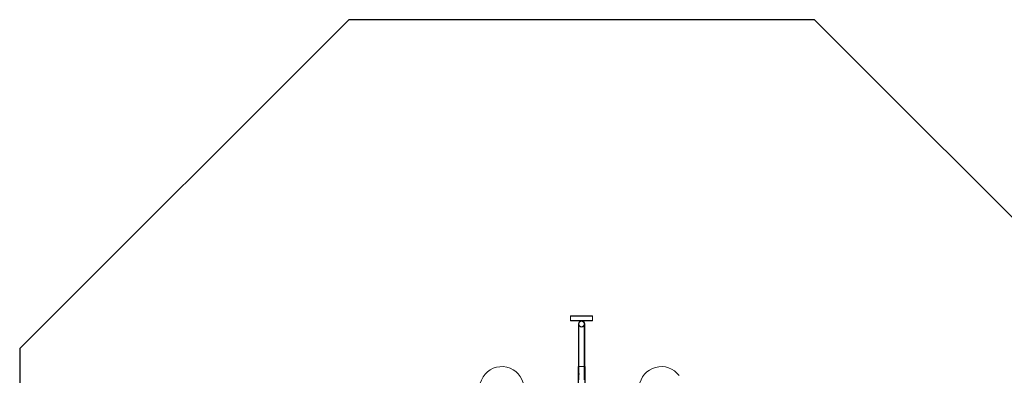
# Model space of a CAD drawing. Units: millimetres. Extents: x -3804 to 9524, y -3404 to 3804.
# Drawn here: x -3804 to 2860, y 1395 to 3804 of the extents above; entities that cross this region are included whole.
import ezdxf

# ---------------------------------------------------------------- set-up
doc = ezdxf.new("R2010")
doc.units = ezdxf.units.MM

# ---------------------------------------------------------------- blocks, each defined once
blk = doc.blocks.new('A$C4754b10b')
at = {"color": 0, "linetype": 'Continuous', "lineweight": 0}
for p, q in [((13141.9, -3810.2), (13141.9, -3844.2)), ((13291.9, -3810.2), (13141.9, -3810.2)), ((13291.9, -3812.8), (13141.9, -3812.8)), ((13291.9, -3841.6), (13141.9, -3841.6)), ((13291.9, -3844.2), (13141.9, -3844.2)), ((13291.9, -3844.2), (13291.9, -3810.2)), ((13195.7, -3865.4), (13195.7, -4000.9)), ((13198.3, -3865.4), (13198.3, -4000.9)), ((13235.5, -4000.9), (13235.5, -3865.4)), ((13238.1, -4000.9), (13238.1, -3865.4)), ((13195.7, -4154.2), (13195.7, -4000.9)), ((13198.3, -4196.7), (13198.3, -4000.9)), ((13235.5, -4196.7), (13235.5, -4000.9)), ((13238.1, -4154.2), (13238.1, -4000.9)), ((13241.1, -4154.2), (13192.8, -4154.2)), ((13192.8, -4154.2), (13192.8, -4197.4)), ((13195.1, -4197.4), (13192.8, -4197.4)), ((13195.1, -4154.2), (13195.1, -4197.4)), ((13195.7, -4196.7), (13195.7, -4154.2)), ((13198.3, -4196.7), (13195.7, -4196.7)), ((13238.1, -4196.7), (13235.5, -4196.7)), ((13238.1, -4196.7), (13238.1, -4154.2)), ((13238.8, -4154.2), (13238.8, -4197.4)), ((13241.1, -4197.4), (13238.8, -4197.4)), ((13241.1, -4154.2), (13241.1, -4197.4)), ((13192.8, -4210.9), (13192.8, -4287.3)), ((13195.1, -4210.9), (13192.8, -4210.9)), ((13195.1, -4210.9), (13195.1, -4287.2)), ((13198.3, -4211.7), (13195.7, -4211.7)), ((13195.7, -4244.2), (13195.7, -4211.7)), ((13198.3, -4244.2), (13198.3, -4211.7)), ((13238.1, -4211.7), (13235.5, -4211.7)), ((13235.5, -4244.2), (13235.5, -4211.7)), ((13238.1, -4244.2), (13238.1, -4211.7)), ((13241.1, -4210.9), (13238.8, -4210.9)), ((13238.8, -4210.9), (13238.8, -4287.2)), ((13241.1, -4210.9), (13241.1, -4287.3))]:
    blk.add_line(p, q, dxfattribs=at)
blk.add_circle((13216.9, -3865.4), 18.6, dxfattribs=at)
for centre, radius, start, end in [((13216.9, -3865.4), 21.2, 0, 180), ((13216.9, -3865.4), 21.2, 180, 0), ((12676.9, -4304.2), 150, 6.5075, 218.4925), ((13756.9, -4304.2), 150, 36.48196, 173.4925)]:
    blk.add_arc(centre, radius, start, end, dxfattribs=at)
for points, knots in [([(13192.8, -4197.4), (13192.8, -4197.4), (13192.8, -4197.6), (13193, -4198.3), (13193.1, -4198.8), (13193.4, -4200), (13193.5, -4200.8), (13193.7, -4202.4), (13193.7, -4203.3), (13193.7, -4205), (13193.7, -4205.9), (13193.5, -4207.6), (13193.4, -4208.4), (13193.1, -4209.6), (13193, -4210.1), (13192.8, -4210.8), (13192.8, -4210.9), (13192.8, -4210.9)], [1.022957, 1.022957, 1.022957, 1.022957, 1.278667, 1.278667, 1.534378, 1.534378, 1.790146, 1.790146, 2.045913, 2.045913, 2.301681, 2.301681, 2.557448, 2.557448, 2.813159, 2.813159, 3.06887, 3.06887, 3.06887, 3.06887]), ([(13195.1, -4210.9), (13195.1, -4210.9), (13195.1, -4210.8), (13195.3, -4210.1), (13195.5, -4209.6), (13195.7, -4208.4), (13195.9, -4207.6), (13196.1, -4206), (13196.1, -4205), (13196.1, -4203.3), (13196.1, -4202.4), (13195.9, -4200.8), (13195.7, -4200), (13195.5, -4198.8), (13195.3, -4198.3), (13195.1, -4197.6), (13195.1, -4197.4), (13195.1, -4197.4)], [1.02433, 1.02433, 1.02433, 1.02433, 1.280369, 1.280369, 1.536408, 1.536408, 1.792534, 1.792534, 2.04866, 2.04866, 2.304785, 2.304785, 2.560911, 2.560911, 2.81695, 2.81695, 3.072989, 3.072989, 3.072989, 3.072989]), ([(13195.7, -4196.7), (13195.7, -4196.7), (13195.8, -4196.9), (13196, -4197.7), (13196.2, -4198.2), (13196.6, -4199.5), (13196.7, -4200.4), (13197, -4202.2), (13197.1, -4203.2), (13197.1, -4204.2)], [3.422491, 3.422491, 3.422491, 3.422491, 3.707613, 3.707613, 3.992736, 3.992736, 4.278029, 4.278029, 4.563321, 4.563321, 4.563321, 4.563321]), ([(13199.9, -4204.2), (13199.9, -4203.2), (13199.8, -4202.2), (13199.5, -4200.4), (13199.3, -4199.5), (13198.9, -4198.2), (13198.7, -4197.7), (13198.4, -4196.9), (13198.3, -4196.7), (13198.3, -4196.7)], [0, 0, 0, 0, 0.286235, 0.286235, 0.572471, 0.572471, 0.858406, 0.858406, 1.144342, 1.144342, 1.144342, 1.144342]), ([(13235.5, -4196.7), (13235.5, -4196.7), (13235.4, -4196.9), (13235.1, -4197.7), (13234.9, -4198.2), (13234.5, -4199.5), (13234.3, -4200.4), (13234, -4202.2), (13233.9, -4203.2), (13233.9, -4204.2)], [3.433026, 3.433026, 3.433026, 3.433026, 3.718961, 3.718961, 4.004897, 4.004897, 4.291132, 4.291132, 4.577368, 4.577368, 4.577368, 4.577368]), ([(13236.7, -4204.2), (13236.7, -4203.2), (13236.8, -4202.2), (13237.1, -4200.4), (13237.3, -4199.5), (13237.6, -4198.2), (13237.8, -4197.7), (13238, -4196.9), (13238.1, -4196.7), (13238.1, -4196.7)], [0, 0, 0, 0, 0.285293, 0.285293, 0.570585, 0.570585, 0.855708, 0.855708, 1.14083, 1.14083, 1.14083, 1.14083]), ([(13238.8, -4197.4), (13238.8, -4197.4), (13238.7, -4197.6), (13238.5, -4198.3), (13238.4, -4198.8), (13238.1, -4200), (13238, -4200.8), (13237.7, -4202.4), (13237.7, -4203.3), (13237.7, -4205), (13237.7, -4206), (13238, -4207.6), (13238.1, -4208.4), (13238.4, -4209.6), (13238.5, -4210.1), (13238.7, -4210.8), (13238.8, -4210.9), (13238.8, -4210.9)], [1.02433, 1.02433, 1.02433, 1.02433, 1.280369, 1.280369, 1.536408, 1.536408, 1.792534, 1.792534, 2.04866, 2.04866, 2.304785, 2.304785, 2.560911, 2.560911, 2.81695, 2.81695, 3.072989, 3.072989, 3.072989, 3.072989]), ([(13241.1, -4210.9), (13241.1, -4210.9), (13241, -4210.8), (13240.8, -4210.1), (13240.7, -4209.6), (13240.5, -4208.4), (13240.3, -4207.6), (13240.1, -4205.9), (13240.1, -4205), (13240.1, -4203.3), (13240.1, -4202.4), (13240.3, -4200.8), (13240.5, -4200), (13240.7, -4198.8), (13240.8, -4198.3), (13241, -4197.6), (13241.1, -4197.4), (13241.1, -4197.4)], [1.022957, 1.022957, 1.022957, 1.022957, 1.278667, 1.278667, 1.534378, 1.534378, 1.790146, 1.790146, 2.045913, 2.045913, 2.301681, 2.301681, 2.557448, 2.557448, 2.813159, 2.813159, 3.06887, 3.06887, 3.06887, 3.06887]), ([(13197.1, -4204.2), (13197.1, -4205.1), (13197, -4206.2), (13196.7, -4208), (13196.6, -4208.8), (13196.2, -4210.2), (13196, -4210.7), (13195.8, -4211.5), (13195.7, -4211.7), (13195.7, -4211.7)], [0, 0, 0, 0, 0.285293, 0.285293, 0.570585, 0.570585, 0.855708, 0.855708, 1.14083, 1.14083, 1.14083, 1.14083]), ([(13198.3, -4211.7), (13198.3, -4211.7), (13198.4, -4211.5), (13198.7, -4210.7), (13198.9, -4210.2), (13199.3, -4208.8), (13199.5, -4208), (13199.8, -4206.2), (13199.9, -4205.1), (13199.9, -4204.2)], [3.433026, 3.433026, 3.433026, 3.433026, 3.718961, 3.718961, 4.004897, 4.004897, 4.291132, 4.291132, 4.577368, 4.577368, 4.577368, 4.577368]), ([(13233.9, -4204.2), (13233.9, -4205.1), (13234, -4206.2), (13234.3, -4208), (13234.5, -4208.8), (13234.9, -4210.2), (13235.1, -4210.7), (13235.4, -4211.5), (13235.5, -4211.7), (13235.5, -4211.7)], [0, 0, 0, 0, 0.286235, 0.286235, 0.572471, 0.572471, 0.858406, 0.858406, 1.144342, 1.144342, 1.144342, 1.144342]), ([(13238.1, -4211.7), (13238.1, -4211.7), (13238, -4211.5), (13237.8, -4210.7), (13237.6, -4210.2), (13237.3, -4208.8), (13237.1, -4208), (13236.8, -4206.2), (13236.7, -4205.1), (13236.7, -4204.2)], [3.422491, 3.422491, 3.422491, 3.422491, 3.707613, 3.707613, 3.992736, 3.992736, 4.278029, 4.278029, 4.563321, 4.563321, 4.563321, 4.563321])]:
    blk.add_open_spline(points, degree=3, knots=knots, dxfattribs=at)

msp = doc.modelspace()

# ---------------------------------------------------------------- linework, layer by layer
msp.add_lwpolyline([(8523.5, 2040), (3339.2, 2040), (1575.5, 3803.7), (-1575.5, 3803.7), (-3803.7, 1575.5), (-3803.7, -1575.5), (-1975.5, -3403.7), (1409.8, -3403.7), (2773.5, -2040), (8523.5, -2040, 0.414214), (9523.5, -1040), (9523.5, 1040, 0.414214)], format="xyb", close=True)

# ---------------------------------------------------------------- block references
msp.add_blockref('A$C4754b10b', (-13218, 5608.1))

doc.saveas('drawing.dxf')
